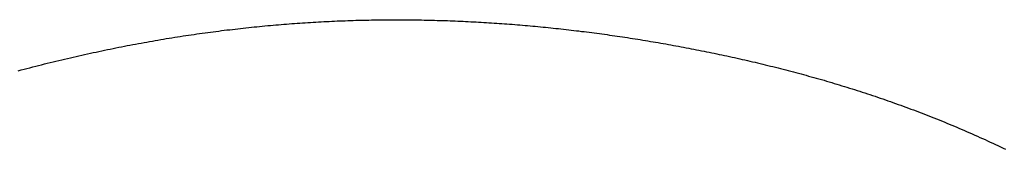
# Model space of a CAD drawing. Extents: x 0 to 60, y -1.5 to 81.5.
# Drawn here: x 9.2 to 9.2, y 40.2 to 40.2 of the extents above; entities that cross this region are included whole.
import ezdxf

# ---------------------------------------------------------------- set-up
doc = ezdxf.new("R2010")
doc.units = 0
doc.header["$MEASUREMENT"] = 0
doc.linetypes.add('HIDDEN2', pattern=[0.1875, 0.125, -0.0625])
doc.layers.get('0').update_dxf_attribs({"linetype": 'CONTINUOUS'})
doc.layers.add('HIDDEN', color=8, linetype='HIDDEN2', lineweight=30)

# ---------------------------------------------------------------- blocks, each defined once
blk = doc.blocks.new('GLSTOP')
for p, q in [((-0.381899, -0.151808), (-0.381912, -0.151766)), ((-0.381899, -0.151808), (-0.381912, -0.151766)), ((-0.381887, -0.15185), (-0.381899, -0.151808)), ((-0.381887, -0.15185), (-0.381899, -0.151808)), ((-0.381875, -0.151892), (-0.381887, -0.15185)), ((-0.381875, -0.151892), (-0.381887, -0.15185)), ((-0.381863, -0.151934), (-0.381875, -0.151892)), ((-0.381863, -0.151934), (-0.381875, -0.151892)), ((-0.381851, -0.151976), (-0.381863, -0.151934)), ((-0.381851, -0.151976), (-0.381863, -0.151934)), ((-0.381839, -0.152018), (-0.381851, -0.151976)), ((-0.381839, -0.152018), (-0.381851, -0.151976)), ((-0.381827, -0.15206), (-0.381839, -0.152018)), ((-0.381827, -0.15206), (-0.381839, -0.152018)), ((-0.381815, -0.152102), (-0.381827, -0.15206)), ((-0.381815, -0.152102), (-0.381827, -0.15206)), ((-0.381804, -0.152144), (-0.381815, -0.152102)), ((-0.381804, -0.152144), (-0.381815, -0.152102)), ((-0.381793, -0.152186), (-0.381804, -0.152144)), ((-0.381793, -0.152186), (-0.381804, -0.152144)), ((-0.381781, -0.152228), (-0.381793, -0.152186)), ((-0.381781, -0.152228), (-0.381793, -0.152186)), ((-0.38177, -0.15227), (-0.381781, -0.152228)), ((-0.38177, -0.15227), (-0.381781, -0.152228)), ((-0.381759, -0.152311), (-0.38177, -0.15227)), ((-0.381759, -0.152311), (-0.38177, -0.15227)), ((-0.381748, -0.152353), (-0.381759, -0.152311)), ((-0.381748, -0.152353), (-0.381759, -0.152311)), ((-0.381738, -0.152395), (-0.381748, -0.152353)), ((-0.381738, -0.152395), (-0.381748, -0.152353)), ((-0.381727, -0.152437), (-0.381738, -0.152395)), ((-0.381727, -0.152437), (-0.381738, -0.152395)), ((-0.381716, -0.152478), (-0.381727, -0.152437)), ((-0.381716, -0.152478), (-0.381727, -0.152437)), ((-0.381706, -0.15252), (-0.381716, -0.152478)), ((-0.381706, -0.15252), (-0.381716, -0.152478)), ((-0.381696, -0.152562), (-0.381706, -0.15252)), ((-0.381696, -0.152562), (-0.381706, -0.15252)), ((-0.381686, -0.152603), (-0.381696, -0.152562)), ((-0.381686, -0.152603), (-0.381696, -0.152562)), ((-0.381675, -0.152645), (-0.381686, -0.152603)), ((-0.381675, -0.152645), (-0.381686, -0.152603)), ((-0.381666, -0.152687), (-0.381675, -0.152645)), ((-0.381666, -0.152687), (-0.381675, -0.152645)), ((-0.381656, -0.152728), (-0.381666, -0.152687)), ((-0.381656, -0.152728), (-0.381666, -0.152687)), ((-0.381646, -0.15277), (-0.381656, -0.152728)), ((-0.381646, -0.15277), (-0.381656, -0.152728)), ((-0.381636, -0.152811), (-0.381646, -0.15277)), ((-0.381636, -0.152811), (-0.381646, -0.15277)), ((-0.381627, -0.152853), (-0.381636, -0.152811)), ((-0.381627, -0.152853), (-0.381636, -0.152811)), ((-0.381618, -0.152895), (-0.381627, -0.152853)), ((-0.381618, -0.152895), (-0.381627, -0.152853)), ((-0.381608, -0.152936), (-0.381618, -0.152895)), ((-0.381608, -0.152936), (-0.381618, -0.152895)), ((-0.381599, -0.152978), (-0.381608, -0.152936)), ((-0.381599, -0.152978), (-0.381608, -0.152936)), ((-0.38159, -0.153019), (-0.381599, -0.152978)), ((-0.38159, -0.153019), (-0.381599, -0.152978)), ((-0.381581, -0.15306), (-0.38159, -0.153019)), ((-0.381581, -0.15306), (-0.38159, -0.153019)), ((-0.381572, -0.153102), (-0.381581, -0.15306)), ((-0.381572, -0.153102), (-0.381581, -0.15306)), ((-0.381564, -0.153143), (-0.381572, -0.153102)), ((-0.381564, -0.153143), (-0.381572, -0.153102)), ((-0.381555, -0.153185), (-0.381564, -0.153143)), ((-0.381555, -0.153185), (-0.381564, -0.153143)), ((-0.381546, -0.153226), (-0.381555, -0.153185)), ((-0.381546, -0.153226), (-0.381555, -0.153185)), ((-0.381538, -0.153268), (-0.381546, -0.153226)), ((-0.381538, -0.153268), (-0.381546, -0.153226)), ((-0.38153, -0.153309), (-0.381538, -0.153268)), ((-0.38153, -0.153309), (-0.381538, -0.153268)), ((-0.381521, -0.15335), (-0.38153, -0.153309)), ((-0.381521, -0.15335), (-0.38153, -0.153309)), ((-0.381513, -0.153391), (-0.381521, -0.15335)), ((-0.381513, -0.153391), (-0.381521, -0.15335)), ((-0.381505, -0.153433), (-0.381513, -0.153391)), ((-0.381505, -0.153433), (-0.381513, -0.153391)), ((-0.381497, -0.153474), (-0.381505, -0.153433)), ((-0.381497, -0.153474), (-0.381505, -0.153433)), ((-0.38149, -0.153515), (-0.381497, -0.153474)), ((-0.38149, -0.153515), (-0.381497, -0.153474)), ((-0.381482, -0.153557), (-0.38149, -0.153515)), ((-0.381482, -0.153557), (-0.38149, -0.153515)), ((-0.381474, -0.153598), (-0.381482, -0.153557)), ((-0.381474, -0.153598), (-0.381482, -0.153557)), ((-0.381467, -0.153639), (-0.381474, -0.153598)), ((-0.381467, -0.153639), (-0.381474, -0.153598)), ((-0.381459, -0.15368), (-0.381467, -0.153639)), ((-0.381459, -0.15368), (-0.381467, -0.153639)), ((-0.381452, -0.153721), (-0.381459, -0.15368)), ((-0.381452, -0.153721), (-0.381459, -0.15368)), ((-0.381445, -0.153762), (-0.381452, -0.153721)), ((-0.381445, -0.153762), (-0.381452, -0.153721)), ((-0.381438, -0.153804), (-0.381445, -0.153762)), ((-0.381438, -0.153804), (-0.381445, -0.153762)), ((-0.381431, -0.153845), (-0.381438, -0.153804)), ((-0.381431, -0.153845), (-0.381438, -0.153804)), ((-0.381424, -0.153886), (-0.381431, -0.153845)), ((-0.381424, -0.153886), (-0.381431, -0.153845)), ((-0.381417, -0.153927), (-0.381424, -0.153886)), ((-0.381417, -0.153927), (-0.381424, -0.153886)), ((-0.38141, -0.153968), (-0.381417, -0.153927)), ((-0.38141, -0.153968), (-0.381417, -0.153927)), ((-0.381404, -0.154009), (-0.38141, -0.153968)), ((-0.381404, -0.154009), (-0.38141, -0.153968)), ((-0.381397, -0.15405), (-0.381404, -0.154009)), ((-0.381397, -0.15405), (-0.381404, -0.154009)), ((-0.381391, -0.154091), (-0.381397, -0.15405)), ((-0.381391, -0.154091), (-0.381397, -0.15405)), ((-0.381385, -0.154132), (-0.381391, -0.154091)), ((-0.381385, -0.154132), (-0.381391, -0.154091)), ((-0.381378, -0.154173), (-0.381385, -0.154132)), ((-0.381378, -0.154173), (-0.381385, -0.154132)), ((-0.381372, -0.154214), (-0.381378, -0.154173)), ((-0.381372, -0.154214), (-0.381378, -0.154173)), ((-0.381366, -0.154255), (-0.381372, -0.154214)), ((-0.381366, -0.154255), (-0.381372, -0.154214)), ((-0.38136, -0.154296), (-0.381366, -0.154255)), ((-0.38136, -0.154296), (-0.381366, -0.154255)), ((-0.381354, -0.154337), (-0.38136, -0.154296)), ((-0.381354, -0.154337), (-0.38136, -0.154296)), ((-0.381348, -0.154378), (-0.381354, -0.154337)), ((-0.381348, -0.154378), (-0.381354, -0.154337)), ((-0.381343, -0.154419), (-0.381348, -0.154378)), ((-0.381343, -0.154419), (-0.381348, -0.154378)), ((-0.381337, -0.15446), (-0.381343, -0.154419)), ((-0.381337, -0.15446), (-0.381343, -0.154419)), ((-0.381332, -0.1545), (-0.381337, -0.15446)), ((-0.381332, -0.1545), (-0.381337, -0.15446)), ((-0.381326, -0.154541), (-0.381332, -0.1545)), ((-0.381326, -0.154541), (-0.381332, -0.1545)), ((-0.381321, -0.154582), (-0.381326, -0.154541)), ((-0.381321, -0.154582), (-0.381326, -0.154541)), ((-0.381316, -0.154623), (-0.381321, -0.154582)), ((-0.381316, -0.154623), (-0.381321, -0.154582)), ((-0.38131, -0.154664), (-0.381316, -0.154623)), ((-0.38131, -0.154664), (-0.381316, -0.154623)), ((-0.381305, -0.154704), (-0.38131, -0.154664)), ((-0.381305, -0.154704), (-0.38131, -0.154664)), ((-0.3813, -0.154745), (-0.381305, -0.154704)), ((-0.3813, -0.154745), (-0.381305, -0.154704)), ((-0.381295, -0.154786), (-0.3813, -0.154745)), ((-0.381295, -0.154786), (-0.3813, -0.154745)), ((-0.381291, -0.154827), (-0.381295, -0.154786)), ((-0.381291, -0.154827), (-0.381295, -0.154786)), ((-0.381286, -0.154867), (-0.381291, -0.154827)), ((-0.381286, -0.154867), (-0.381291, -0.154827)), ((-0.381281, -0.154908), (-0.381286, -0.154867)), ((-0.381281, -0.154908), (-0.381286, -0.154867)), ((-0.381277, -0.154949), (-0.381281, -0.154908)), ((-0.381277, -0.154949), (-0.381281, -0.154908)), ((-0.381272, -0.15499), (-0.381277, -0.154949)), ((-0.381272, -0.15499), (-0.381277, -0.154949)), ((-0.381268, -0.15503), (-0.381272, -0.15499)), ((-0.381268, -0.15503), (-0.381272, -0.15499)), ((-0.381263, -0.155071), (-0.381268, -0.15503)), ((-0.381263, -0.155071), (-0.381268, -0.15503)), ((-0.381259, -0.155111), (-0.381263, -0.155071)), ((-0.381259, -0.155111), (-0.381263, -0.155071)), ((-0.381255, -0.155152), (-0.381259, -0.155111)), ((-0.381255, -0.155152), (-0.381259, -0.155111)), ((-0.381251, -0.155193), (-0.381255, -0.155152)), ((-0.381251, -0.155193), (-0.381255, -0.155152)), ((-0.381247, -0.155233), (-0.381251, -0.155193)), ((-0.381247, -0.155233), (-0.381251, -0.155193)), ((-0.381243, -0.155274), (-0.381247, -0.155233)), ((-0.381243, -0.155274), (-0.381247, -0.155233)), ((-0.381239, -0.155314), (-0.381243, -0.155274)), ((-0.381239, -0.155314), (-0.381243, -0.155274)), ((-0.381235, -0.155355), (-0.381239, -0.155314)), ((-0.381235, -0.155355), (-0.381239, -0.155314)), ((-0.381232, -0.155396), (-0.381235, -0.155355)), ((-0.381232, -0.155396), (-0.381235, -0.155355)), ((-0.381228, -0.155436), (-0.381232, -0.155396)), ((-0.381228, -0.155436), (-0.381232, -0.155396)), ((-0.381225, -0.155477), (-0.381228, -0.155436)), ((-0.381225, -0.155477), (-0.381228, -0.155436)), ((-0.381221, -0.155517), (-0.381225, -0.155477)), ((-0.381221, -0.155517), (-0.381225, -0.155477)), ((-0.381218, -0.155558), (-0.381221, -0.155517)), ((-0.381218, -0.155558), (-0.381221, -0.155517)), ((-0.381214, -0.155598), (-0.381218, -0.155558)), ((-0.381214, -0.155598), (-0.381218, -0.155558)), ((-0.381211, -0.155638), (-0.381214, -0.155598)), ((-0.381211, -0.155638), (-0.381214, -0.155598)), ((-0.381208, -0.155679), (-0.381211, -0.155638)), ((-0.381208, -0.155679), (-0.381211, -0.155638)), ((-0.381205, -0.155719), (-0.381208, -0.155679)), ((-0.381205, -0.155719), (-0.381208, -0.155679)), ((-0.381202, -0.15576), (-0.381205, -0.155719)), ((-0.381202, -0.15576), (-0.381205, -0.155719)), ((-0.381199, -0.1558), (-0.381202, -0.15576)), ((-0.381199, -0.1558), (-0.381202, -0.15576)), ((-0.381196, -0.155841), (-0.381199, -0.1558)), ((-0.381196, -0.155841), (-0.381199, -0.1558)), ((-0.381193, -0.155881), (-0.381196, -0.155841)), ((-0.381193, -0.155881), (-0.381196, -0.155841)), ((-0.381191, -0.155921), (-0.381193, -0.155881)), ((-0.381191, -0.155921), (-0.381193, -0.155881)), ((-0.381188, -0.155962), (-0.381191, -0.155921)), ((-0.381188, -0.155962), (-0.381191, -0.155921)), ((-0.381185, -0.156002), (-0.381188, -0.155962)), ((-0.381185, -0.156002), (-0.381188, -0.155962)), ((-0.381183, -0.156042), (-0.381185, -0.156002)), ((-0.381183, -0.156042), (-0.381185, -0.156002)), ((-0.38118, -0.156083), (-0.381183, -0.156042)), ((-0.38118, -0.156083), (-0.381183, -0.156042)), ((-0.381178, -0.156123), (-0.38118, -0.156083)), ((-0.381178, -0.156123), (-0.38118, -0.156083)), ((-0.381176, -0.156163), (-0.381178, -0.156123)), ((-0.381176, -0.156163), (-0.381178, -0.156123)), ((-0.381173, -0.156204), (-0.381176, -0.156163)), ((-0.381173, -0.156204), (-0.381176, -0.156163)), ((-0.381171, -0.156244), (-0.381173, -0.156204)), ((-0.381171, -0.156244), (-0.381173, -0.156204)), ((-0.381169, -0.156284), (-0.381171, -0.156244)), ((-0.381169, -0.156284), (-0.381171, -0.156244)), ((-0.381167, -0.156324), (-0.381169, -0.156284)), ((-0.381167, -0.156324), (-0.381169, -0.156284)), ((-0.381165, -0.156365), (-0.381167, -0.156324)), ((-0.381165, -0.156365), (-0.381167, -0.156324)), ((-0.381163, -0.156405), (-0.381165, -0.156365)), ((-0.381163, -0.156405), (-0.381165, -0.156365)), ((-0.381161, -0.156445), (-0.381163, -0.156405)), ((-0.381161, -0.156445), (-0.381163, -0.156405)), ((-0.38116, -0.156485), (-0.381161, -0.156445)), ((-0.38116, -0.156485), (-0.381161, -0.156445)), ((-0.381158, -0.156525), (-0.38116, -0.156485)), ((-0.381158, -0.156525), (-0.38116, -0.156485)), ((-0.381156, -0.156566), (-0.381158, -0.156525)), ((-0.381156, -0.156566), (-0.381158, -0.156525)), ((-0.381155, -0.156606), (-0.381156, -0.156566)), ((-0.381155, -0.156606), (-0.381156, -0.156566)), ((-0.381153, -0.156646), (-0.381155, -0.156606)), ((-0.381153, -0.156646), (-0.381155, -0.156606)), ((-0.381152, -0.156686), (-0.381153, -0.156646)), ((-0.381152, -0.156686), (-0.381153, -0.156646)), ((-0.38115, -0.156726), (-0.381152, -0.156686)), ((-0.38115, -0.156726), (-0.381152, -0.156686)), ((-0.381149, -0.156766), (-0.38115, -0.156726)), ((-0.381149, -0.156766), (-0.38115, -0.156726)), ((-0.381147, -0.156806), (-0.381149, -0.156766)), ((-0.381147, -0.156806), (-0.381149, -0.156766)), ((-0.381146, -0.156847), (-0.381147, -0.156806)), ((-0.381146, -0.156847), (-0.381147, -0.156806)), ((-0.381145, -0.156887), (-0.381146, -0.156847)), ((-0.381145, -0.156887), (-0.381146, -0.156847)), ((-0.381144, -0.156927), (-0.381145, -0.156887)), ((-0.381144, -0.156927), (-0.381145, -0.156887)), ((-0.381143, -0.156967), (-0.381144, -0.156927)), ((-0.381143, -0.156967), (-0.381144, -0.156927)), ((-0.381142, -0.157007), (-0.381143, -0.156967)), ((-0.381142, -0.157007), (-0.381143, -0.156967)), ((-0.381141, -0.157047), (-0.381142, -0.157007)), ((-0.381141, -0.157047), (-0.381142, -0.157007)), ((-0.38114, -0.157087), (-0.381141, -0.157047)), ((-0.38114, -0.157087), (-0.381141, -0.157047)), ((-0.381139, -0.157127), (-0.38114, -0.157087)), ((-0.381139, -0.157127), (-0.38114, -0.157087)), ((-0.381139, -0.157167), (-0.381139, -0.157127)), ((-0.381139, -0.157167), (-0.381139, -0.157127)), ((-0.381138, -0.157207), (-0.381139, -0.157167)), ((-0.381138, -0.157207), (-0.381139, -0.157167)), ((-0.381137, -0.157247), (-0.381138, -0.157207)), ((-0.381137, -0.157247), (-0.381138, -0.157207)), ((-0.381137, -0.157287), (-0.381137, -0.157247)), ((-0.381137, -0.157287), (-0.381137, -0.157247)), ((-0.381136, -0.157327), (-0.381137, -0.157287)), ((-0.381136, -0.157327), (-0.381137, -0.157287)), ((-0.381136, -0.157367), (-0.381136, -0.157327)), ((-0.381136, -0.157367), (-0.381136, -0.157327)), ((-0.381135, -0.157407), (-0.381136, -0.157367)), ((-0.381135, -0.157407), (-0.381136, -0.157367)), ((-0.381135, -0.157447), (-0.381135, -0.157407)), ((-0.381135, -0.157447), (-0.381135, -0.157407)), ((-0.381135, -0.157487), (-0.381135, -0.157447)), ((-0.381135, -0.157487), (-0.381135, -0.157447)), ((-0.381135, -0.157527), (-0.381135, -0.157487)), ((-0.381135, -0.157527), (-0.381135, -0.157487)), ((-0.381134, -0.157567), (-0.381135, -0.157527)), ((-0.381134, -0.157567), (-0.381135, -0.157527)), ((-0.381134, -0.157607), (-0.381134, -0.157567)), ((-0.381134, -0.157607), (-0.381134, -0.157567)), ((-0.381134, -0.157647), (-0.381134, -0.157607)), ((-0.381134, -0.157647), (-0.381134, -0.157607)), ((-0.381135, -0.157687), (-0.381134, -0.157647)), ((-0.381135, -0.157687), (-0.381134, -0.157647)), ((-0.381135, -0.157727), (-0.381135, -0.157687)), ((-0.381135, -0.157727), (-0.381135, -0.157687)), ((-0.381135, -0.157767), (-0.381135, -0.157727)), ((-0.381135, -0.157767), (-0.381135, -0.157727)), ((-0.381135, -0.157807), (-0.381135, -0.157767)), ((-0.381135, -0.157807), (-0.381135, -0.157767)), ((-0.381136, -0.157887), (-0.381135, -0.157847)), ((-0.381136, -0.157887), (-0.381135, -0.157847)), ((-0.381136, -0.157926), (-0.381136, -0.157887)), ((-0.381136, -0.157926), (-0.381136, -0.157887)), ((-0.381135, -0.157847), (-0.381135, -0.157807)), ((-0.381135, -0.157847), (-0.381135, -0.157807)), ((-0.381139, -0.158086), (-0.381138, -0.158046)), ((-0.381139, -0.158086), (-0.381138, -0.158046)), ((-0.381138, -0.158046), (-0.381137, -0.158006)), ((-0.381138, -0.158046), (-0.381137, -0.158006)), ((-0.381137, -0.157966), (-0.381136, -0.157926)), ((-0.381137, -0.157966), (-0.381136, -0.157926)), ((-0.381137, -0.158006), (-0.381137, -0.157966)), ((-0.381137, -0.158006), (-0.381137, -0.157966)), ((-0.381142, -0.158245), (-0.381141, -0.158206)), ((-0.381142, -0.158245), (-0.381141, -0.158206)), ((-0.381141, -0.158206), (-0.38114, -0.158166)), ((-0.381141, -0.158206), (-0.38114, -0.158166)), ((-0.38114, -0.158166), (-0.381139, -0.158126)), ((-0.38114, -0.158166), (-0.381139, -0.158126)), ((-0.381139, -0.158126), (-0.381139, -0.158086)), ((-0.381139, -0.158126), (-0.381139, -0.158086)), ((-0.381147, -0.158405), (-0.381145, -0.158365)), ((-0.381147, -0.158405), (-0.381145, -0.158365)), ((-0.381145, -0.158365), (-0.381144, -0.158325)), ((-0.381145, -0.158365), (-0.381144, -0.158325)), ((-0.381144, -0.158325), (-0.381143, -0.158285)), ((-0.381144, -0.158325), (-0.381143, -0.158285)), ((-0.381143, -0.158285), (-0.381142, -0.158245)), ((-0.381143, -0.158285), (-0.381142, -0.158245)), ((-0.381152, -0.158564), (-0.381151, -0.158524)), ((-0.381152, -0.158564), (-0.381151, -0.158524)), ((-0.381151, -0.158524), (-0.381149, -0.158484)), ((-0.381151, -0.158524), (-0.381149, -0.158484)), ((-0.381149, -0.158484), (-0.381148, -0.158445)), ((-0.381149, -0.158484), (-0.381148, -0.158445)), ((-0.381148, -0.158445), (-0.381147, -0.158405)), ((-0.381148, -0.158445), (-0.381147, -0.158405)), ((-0.381159, -0.158723), (-0.381157, -0.158684)), ((-0.381159, -0.158723), (-0.381157, -0.158684)), ((-0.381157, -0.158684), (-0.381155, -0.158644)), ((-0.381157, -0.158684), (-0.381155, -0.158644)), ((-0.381155, -0.158644), (-0.381154, -0.158604)), ((-0.381155, -0.158644), (-0.381154, -0.158604)), ((-0.381154, -0.158604), (-0.381152, -0.158564)), ((-0.381154, -0.158604), (-0.381152, -0.158564)), ((-0.381164, -0.158843), (-0.381162, -0.158803)), ((-0.381164, -0.158843), (-0.381162, -0.158803)), ((-0.381162, -0.158803), (-0.38116, -0.158763)), ((-0.381162, -0.158803), (-0.38116, -0.158763)), ((-0.38116, -0.158763), (-0.381159, -0.158723)), ((-0.38116, -0.158763), (-0.381159, -0.158723)), ((-0.381173, -0.159002), (-0.38117, -0.158962)), ((-0.381173, -0.159002), (-0.38117, -0.158962)), ((-0.38117, -0.158962), (-0.381168, -0.158922)), ((-0.38117, -0.158962), (-0.381168, -0.158922)), ((-0.381168, -0.158922), (-0.381166, -0.158883)), ((-0.381168, -0.158922), (-0.381166, -0.158883)), ((-0.381166, -0.158883), (-0.381164, -0.158843)), ((-0.381166, -0.158883), (-0.381164, -0.158843)), ((-0.381182, -0.159161), (-0.38118, -0.159121)), ((-0.381182, -0.159161), (-0.38118, -0.159121)), ((-0.38118, -0.159121), (-0.381177, -0.159082)), ((-0.38118, -0.159121), (-0.381177, -0.159082)), ((-0.381177, -0.159082), (-0.381175, -0.159042)), ((-0.381177, -0.159082), (-0.381175, -0.159042)), ((-0.381175, -0.159042), (-0.381173, -0.159002)), ((-0.381175, -0.159042), (-0.381173, -0.159002)), ((-0.381193, -0.15932), (-0.38119, -0.159281)), ((-0.381193, -0.15932), (-0.38119, -0.159281)), ((-0.38119, -0.159281), (-0.381187, -0.159241)), ((-0.38119, -0.159281), (-0.381187, -0.159241)), ((-0.381187, -0.159241), (-0.381185, -0.159201)), ((-0.381187, -0.159241), (-0.381185, -0.159201)), ((-0.381185, -0.159201), (-0.381182, -0.159161)), ((-0.381185, -0.159201), (-0.381182, -0.159161)), ((-0.381204, -0.15948), (-0.381201, -0.15944)), ((-0.381204, -0.15948), (-0.381201, -0.15944)), ((-0.381201, -0.15944), (-0.381198, -0.1594)), ((-0.381201, -0.15944), (-0.381198, -0.1594)), ((-0.381198, -0.1594), (-0.381195, -0.15936)), ((-0.381198, -0.1594), (-0.381195, -0.15936)), ((-0.381195, -0.15936), (-0.381193, -0.15932)), ((-0.381195, -0.15936), (-0.381193, -0.15932)), ((-0.381217, -0.159639), (-0.381213, -0.159599)), ((-0.381217, -0.159639), (-0.381213, -0.159599)), ((-0.381213, -0.159599), (-0.38121, -0.159559)), ((-0.381213, -0.159599), (-0.38121, -0.159559)), ((-0.38121, -0.159559), (-0.381207, -0.159519)), ((-0.38121, -0.159559), (-0.381207, -0.159519)), ((-0.381207, -0.159519), (-0.381204, -0.15948)), ((-0.381207, -0.159519), (-0.381204, -0.15948)), ((-0.381227, -0.159758), (-0.381223, -0.159718)), ((-0.381227, -0.159758), (-0.381223, -0.159718)), ((-0.381223, -0.159718), (-0.38122, -0.159679)), ((-0.381223, -0.159718), (-0.38122, -0.159679)), ((-0.38122, -0.159679), (-0.381217, -0.159639)), ((-0.38122, -0.159679), (-0.381217, -0.159639)), ((-0.381241, -0.159917), (-0.381238, -0.159878)), ((-0.381241, -0.159917), (-0.381238, -0.159878)), ((-0.381238, -0.159878), (-0.381234, -0.159838)), ((-0.381238, -0.159878), (-0.381234, -0.159838)), ((-0.381234, -0.159838), (-0.38123, -0.159798)), ((-0.381234, -0.159838), (-0.38123, -0.159798)), ((-0.38123, -0.159798), (-0.381227, -0.159758)), ((-0.38123, -0.159798), (-0.381227, -0.159758)), ((-0.381257, -0.160077), (-0.381253, -0.160037)), ((-0.381257, -0.160077), (-0.381253, -0.160037)), ((-0.381253, -0.160037), (-0.381249, -0.159997)), ((-0.381253, -0.160037), (-0.381249, -0.159997)), ((-0.381249, -0.159997), (-0.381245, -0.159957)), ((-0.381249, -0.159997), (-0.381245, -0.159957)), ((-0.381245, -0.159957), (-0.381241, -0.159917)), ((-0.381245, -0.159957), (-0.381241, -0.159917)), ((-0.381274, -0.160236), (-0.381269, -0.160196)), ((-0.381274, -0.160236), (-0.381269, -0.160196)), ((-0.381269, -0.160196), (-0.381265, -0.160156)), ((-0.381269, -0.160196), (-0.381265, -0.160156)), ((-0.381265, -0.160156), (-0.381261, -0.160117)), ((-0.381265, -0.160156), (-0.381261, -0.160117)), ((-0.381261, -0.160117), (-0.381257, -0.160077)), ((-0.381261, -0.160117), (-0.381257, -0.160077)), ((-0.381291, -0.160395), (-0.381287, -0.160356)), ((-0.381291, -0.160395), (-0.381287, -0.160356)), ((-0.381287, -0.160356), (-0.381282, -0.160316)), ((-0.381287, -0.160356), (-0.381282, -0.160316)), ((-0.381282, -0.160316), (-0.381278, -0.160276)), ((-0.381282, -0.160316), (-0.381278, -0.160276)), ((-0.381278, -0.160276), (-0.381274, -0.160236)), ((-0.381278, -0.160276), (-0.381274, -0.160236)), ((-0.381306, -0.160515), (-0.381301, -0.160475)), ((-0.381306, -0.160515), (-0.381301, -0.160475)), ((-0.381301, -0.160475), (-0.381296, -0.160435)), ((-0.381301, -0.160475), (-0.381296, -0.160435)), ((-0.381296, -0.160435), (-0.381291, -0.160395)), ((-0.381296, -0.160435), (-0.381291, -0.160395)), ((-0.381325, -0.160675), (-0.38132, -0.160635)), ((-0.381325, -0.160675), (-0.38132, -0.160635)), ((-0.38132, -0.160635), (-0.381315, -0.160595)), ((-0.38132, -0.160635), (-0.381315, -0.160595)), ((-0.381315, -0.160595), (-0.38131, -0.160555)), ((-0.381315, -0.160595), (-0.38131, -0.160555)), ((-0.38131, -0.160555), (-0.381306, -0.160515)), ((-0.38131, -0.160555), (-0.381306, -0.160515)), ((-0.381346, -0.160834), (-0.381341, -0.160794)), ((-0.381346, -0.160834), (-0.381341, -0.160794)), ((-0.381341, -0.160794), (-0.381336, -0.160754)), ((-0.381341, -0.160794), (-0.381336, -0.160754)), ((-0.381336, -0.160754), (-0.38133, -0.160714)), ((-0.381336, -0.160754), (-0.38133, -0.160714)), ((-0.38133, -0.160714), (-0.381325, -0.160675)), ((-0.38133, -0.160714), (-0.381325, -0.160675)), ((-0.381368, -0.160994), (-0.381363, -0.160954)), ((-0.381368, -0.160994), (-0.381363, -0.160954)), ((-0.381363, -0.160954), (-0.381357, -0.160914)), ((-0.381363, -0.160954), (-0.381357, -0.160914)), ((-0.381357, -0.160914), (-0.381352, -0.160874)), ((-0.381357, -0.160914), (-0.381352, -0.160874)), ((-0.381352, -0.160874), (-0.381346, -0.160834)), ((-0.381352, -0.160874), (-0.381346, -0.160834)), ((-0.381392, -0.161154), (-0.381386, -0.161114)), ((-0.381392, -0.161154), (-0.381386, -0.161114)), ((-0.381386, -0.161114), (-0.38138, -0.161074)), ((-0.381386, -0.161114), (-0.38138, -0.161074)), ((-0.38138, -0.161074), (-0.381374, -0.161034)), ((-0.38138, -0.161074), (-0.381374, -0.161034)), ((-0.381374, -0.161034), (-0.381368, -0.160994)), ((-0.381374, -0.161034), (-0.381368, -0.160994)), ((-0.38141, -0.161273), (-0.381404, -0.161233)), ((-0.38141, -0.161273), (-0.381404, -0.161233)), ((-0.381404, -0.161233), (-0.381398, -0.161193)), ((-0.381404, -0.161233), (-0.381398, -0.161193)), ((-0.381398, -0.161193), (-0.381392, -0.161154)), ((-0.381398, -0.161193), (-0.381392, -0.161154)), ((-0.381435, -0.161433), (-0.381429, -0.161393)), ((-0.381435, -0.161433), (-0.381429, -0.161393)), ((-0.381429, -0.161393), (-0.381423, -0.161353)), ((-0.381429, -0.161393), (-0.381423, -0.161353)), ((-0.381423, -0.161353), (-0.381416, -0.161313)), ((-0.381423, -0.161353), (-0.381416, -0.161313)), ((-0.381416, -0.161313), (-0.38141, -0.161273)), ((-0.381416, -0.161313), (-0.38141, -0.161273)), ((-0.381462, -0.161594), (-0.381455, -0.161554)), ((-0.381462, -0.161594), (-0.381455, -0.161554)), ((-0.381455, -0.161554), (-0.381449, -0.161513)), ((-0.381455, -0.161554), (-0.381449, -0.161513)), ((-0.381449, -0.161513), (-0.381442, -0.161473)), ((-0.381449, -0.161513), (-0.381442, -0.161473)), ((-0.381442, -0.161473), (-0.381435, -0.161433)), ((-0.381442, -0.161473), (-0.381435, -0.161433)), ((-0.38149, -0.161754), (-0.381483, -0.161714)), ((-0.38149, -0.161754), (-0.381483, -0.161714)), ((-0.381483, -0.161714), (-0.381476, -0.161674)), ((-0.381483, -0.161714), (-0.381476, -0.161674)), ((-0.381476, -0.161674), (-0.381469, -0.161634)), ((-0.381476, -0.161674), (-0.381469, -0.161634)), ((-0.381469, -0.161634), (-0.381462, -0.161594)), ((-0.381469, -0.161634), (-0.381462, -0.161594)), ((-0.381519, -0.161914), (-0.381512, -0.161874)), ((-0.381519, -0.161914), (-0.381512, -0.161874)), ((-0.381512, -0.161874), (-0.381504, -0.161834)), ((-0.381512, -0.161874), (-0.381504, -0.161834)), ((-0.381504, -0.161834), (-0.381497, -0.161794)), ((-0.381504, -0.161834), (-0.381497, -0.161794)), ((-0.381497, -0.161794), (-0.38149, -0.161754)), ((-0.381497, -0.161794), (-0.38149, -0.161754)), ((-0.381542, -0.162035), (-0.381534, -0.161995)), ((-0.381542, -0.162035), (-0.381534, -0.161995)), ((-0.381534, -0.161995), (-0.381527, -0.161954)), ((-0.381534, -0.161995), (-0.381527, -0.161954)), ((-0.381527, -0.161954), (-0.381519, -0.161914)), ((-0.381527, -0.161954), (-0.381519, -0.161914)), ((-0.381573, -0.162195), (-0.381565, -0.162155)), ((-0.381573, -0.162195), (-0.381565, -0.162155)), ((-0.381565, -0.162155), (-0.381557, -0.162115)), ((-0.381565, -0.162155), (-0.381557, -0.162115)), ((-0.381557, -0.162115), (-0.38155, -0.162075)), ((-0.381557, -0.162115), (-0.38155, -0.162075)), ((-0.38155, -0.162075), (-0.381542, -0.162035)), ((-0.38155, -0.162075), (-0.381542, -0.162035)), ((-0.381606, -0.162356), (-0.381598, -0.162316)), ((-0.381606, -0.162356), (-0.381598, -0.162316)), ((-0.381598, -0.162316), (-0.381589, -0.162276)), ((-0.381598, -0.162316), (-0.381589, -0.162276)), ((-0.381589, -0.162276), (-0.381581, -0.162236)), ((-0.381589, -0.162276), (-0.381581, -0.162236)), ((-0.381581, -0.162236), (-0.381573, -0.162195)), ((-0.381581, -0.162236), (-0.381573, -0.162195)), ((-0.38164, -0.162517), (-0.381631, -0.162477)), ((-0.38164, -0.162517), (-0.381631, -0.162477)), ((-0.381631, -0.162477), (-0.381623, -0.162437)), ((-0.381631, -0.162477), (-0.381623, -0.162437)), ((-0.381623, -0.162437), (-0.381614, -0.162397)), ((-0.381623, -0.162437), (-0.381614, -0.162397)), ((-0.381614, -0.162397), (-0.381606, -0.162356)), ((-0.381614, -0.162397), (-0.381606, -0.162356)), ((-0.381675, -0.162679), (-0.381666, -0.162638)), ((-0.381675, -0.162679), (-0.381666, -0.162638)), ((-0.381666, -0.162638), (-0.381657, -0.162598)), ((-0.381666, -0.162638), (-0.381657, -0.162598)), ((-0.381657, -0.162598), (-0.381649, -0.162558)), ((-0.381657, -0.162598), (-0.381649, -0.162558)), ((-0.381649, -0.162558), (-0.38164, -0.162517)), ((-0.381649, -0.162558), (-0.38164, -0.162517)), ((-0.381702, -0.1628), (-0.381693, -0.162759)), ((-0.381702, -0.1628), (-0.381693, -0.162759)), ((-0.381693, -0.162759), (-0.381684, -0.162719)), ((-0.381693, -0.162759), (-0.381684, -0.162719)), ((-0.381684, -0.162719), (-0.381675, -0.162679)), ((-0.381684, -0.162719), (-0.381675, -0.162679)), ((-0.38174, -0.162962), (-0.381731, -0.162921)), ((-0.38174, -0.162962), (-0.381731, -0.162921)), ((-0.381731, -0.162921), (-0.381721, -0.162881)), ((-0.381731, -0.162921), (-0.381721, -0.162881)), ((-0.381721, -0.162881), (-0.381712, -0.16284)), ((-0.381721, -0.162881), (-0.381712, -0.16284)), ((-0.381712, -0.16284), (-0.381702, -0.1628)), ((-0.381712, -0.16284), (-0.381702, -0.1628)), ((-0.381779, -0.163123), (-0.381769, -0.163083)), ((-0.381779, -0.163123), (-0.381769, -0.163083)), ((-0.381769, -0.163083), (-0.381759, -0.163042)), ((-0.381769, -0.163083), (-0.381759, -0.163042)), ((-0.381759, -0.163042), (-0.38175, -0.163002)), ((-0.381759, -0.163042), (-0.38175, -0.163002)), ((-0.38175, -0.163002), (-0.38174, -0.162962)), ((-0.38175, -0.163002), (-0.38174, -0.162962)), ((-0.38182, -0.163286), (-0.381809, -0.163245)), ((-0.38182, -0.163286), (-0.381809, -0.163245)), ((-0.381809, -0.163245), (-0.381799, -0.163205)), ((-0.381809, -0.163245), (-0.381799, -0.163205)), ((-0.381799, -0.163205), (-0.381789, -0.163164)), ((-0.381799, -0.163205), (-0.381789, -0.163164)), ((-0.381789, -0.163164), (-0.381779, -0.163123)), ((-0.381789, -0.163164), (-0.381779, -0.163123)), ((-0.381851, -0.163407), (-0.38184, -0.163367)), ((-0.381851, -0.163407), (-0.38184, -0.163367)), ((-0.38184, -0.163367), (-0.38183, -0.163326)), ((-0.38184, -0.163367), (-0.38183, -0.163326)), ((-0.38183, -0.163326), (-0.38182, -0.163286)), ((-0.38183, -0.163326), (-0.38182, -0.163286)), ((-0.381894, -0.16357), (-0.381883, -0.163529)), ((-0.381894, -0.16357), (-0.381883, -0.163529)), ((-0.381883, -0.163529), (-0.381872, -0.163489)), ((-0.381883, -0.163529), (-0.381872, -0.163489)), ((-0.381872, -0.163489), (-0.381861, -0.163448)), ((-0.381872, -0.163489), (-0.381861, -0.163448)), ((-0.381861, -0.163448), (-0.381851, -0.163407)), ((-0.381861, -0.163448), (-0.381851, -0.163407)), ((-0.381938, -0.163733), (-0.381927, -0.163692)), ((-0.381938, -0.163733), (-0.381927, -0.163692)), ((-0.381927, -0.163692), (-0.381916, -0.163652)), ((-0.381927, -0.163692), (-0.381916, -0.163652)), ((-0.381916, -0.163652), (-0.381905, -0.163611)), ((-0.381916, -0.163652), (-0.381905, -0.163611)), ((-0.381905, -0.163611), (-0.381894, -0.16357)), ((-0.381905, -0.163611), (-0.381894, -0.16357)), ((-0.381984, -0.163896), (-0.381972, -0.163855)), ((-0.381984, -0.163896), (-0.381972, -0.163855)), ((-0.381972, -0.163855), (-0.381961, -0.163815)), ((-0.381972, -0.163855), (-0.381961, -0.163815)), ((-0.381961, -0.163815), (-0.381949, -0.163774)), ((-0.381961, -0.163815), (-0.381949, -0.163774)), ((-0.381949, -0.163774), (-0.381938, -0.163733)), ((-0.381949, -0.163774), (-0.381938, -0.163733)), ((-0.382019, -0.164019), (-0.382007, -0.163978)), ((-0.382019, -0.164019), (-0.382007, -0.163978)), ((-0.382007, -0.163978), (-0.381995, -0.163937)), ((-0.382007, -0.163978), (-0.381995, -0.163937)), ((-0.381995, -0.163937), (-0.381984, -0.163896)), ((-0.381995, -0.163937), (-0.381984, -0.163896)), ((-0.382067, -0.164182), (-0.382055, -0.164142)), ((-0.382067, -0.164182), (-0.382055, -0.164142)), ((-0.382055, -0.164142), (-0.382043, -0.164101)), ((-0.382055, -0.164142), (-0.382043, -0.164101)), ((-0.382043, -0.164101), (-0.382031, -0.16406)), ((-0.382043, -0.164101), (-0.382031, -0.16406)), ((-0.382031, -0.16406), (-0.382019, -0.164019)), ((-0.382031, -0.16406), (-0.382019, -0.164019)), ((-0.382117, -0.164347), (-0.382104, -0.164305)), ((-0.382117, -0.164347), (-0.382104, -0.164305)), ((-0.382104, -0.164305), (-0.382092, -0.164264)), ((-0.382104, -0.164305), (-0.382092, -0.164264)), ((-0.382092, -0.164264), (-0.382079, -0.164223)), ((-0.382092, -0.164264), (-0.382079, -0.164223)), ((-0.382079, -0.164223), (-0.382067, -0.164182)), ((-0.382079, -0.164223), (-0.382067, -0.164182)), ((-0.382155, -0.16447), (-0.382142, -0.164429)), ((-0.382155, -0.16447), (-0.382142, -0.164429)), ((-0.382142, -0.164429), (-0.38213, -0.164388)), ((-0.382142, -0.164429), (-0.38213, -0.164388)), ((-0.38213, -0.164388), (-0.382117, -0.164347)), ((-0.38213, -0.164388), (-0.382117, -0.164347)), ((-0.382208, -0.164634), (-0.382194, -0.164593)), ((-0.382208, -0.164634), (-0.382194, -0.164593)), ((-0.382194, -0.164593), (-0.382181, -0.164552)), ((-0.382194, -0.164593), (-0.382181, -0.164552)), ((-0.382181, -0.164552), (-0.382168, -0.164511)), ((-0.382181, -0.164552), (-0.382168, -0.164511)), ((-0.382168, -0.164511), (-0.382155, -0.16447)), ((-0.382168, -0.164511), (-0.382155, -0.16447)), ((-0.382261, -0.164799), (-0.382248, -0.164758)), ((-0.382261, -0.164799), (-0.382248, -0.164758)), ((-0.382248, -0.164758), (-0.382234, -0.164717)), ((-0.382248, -0.164758), (-0.382234, -0.164717)), ((-0.382234, -0.164717), (-0.382221, -0.164676)), ((-0.382234, -0.164717), (-0.382221, -0.164676)), ((-0.382221, -0.164676), (-0.382208, -0.164634)), ((-0.382221, -0.164676), (-0.382208, -0.164634)), ((-0.382317, -0.164965), (-0.382303, -0.164923)), ((-0.382317, -0.164965), (-0.382303, -0.164923)), ((-0.382303, -0.164923), (-0.382289, -0.164882)), ((-0.382303, -0.164923), (-0.382289, -0.164882)), ((-0.382289, -0.164882), (-0.382275, -0.164841)), ((-0.382289, -0.164882), (-0.382275, -0.164841)), ((-0.382275, -0.164841), (-0.382261, -0.164799)), ((-0.382275, -0.164841), (-0.382261, -0.164799)), ((-0.382359, -0.165089), (-0.382345, -0.165047)), ((-0.382359, -0.165089), (-0.382345, -0.165047)), ((-0.382345, -0.165047), (-0.382331, -0.165006)), ((-0.382345, -0.165047), (-0.382331, -0.165006)), ((-0.382331, -0.165006), (-0.382317, -0.164965)), ((-0.382331, -0.165006), (-0.382317, -0.164965)), ((-0.382417, -0.165255), (-0.382403, -0.165213)), ((-0.382417, -0.165255), (-0.382403, -0.165213)), ((-0.382403, -0.165213), (-0.382388, -0.165172)), ((-0.382403, -0.165213), (-0.382388, -0.165172)), ((-0.382388, -0.165172), (-0.382374, -0.16513)), ((-0.382388, -0.165172), (-0.382374, -0.16513)), ((-0.382374, -0.16513), (-0.382359, -0.165089)), ((-0.382374, -0.16513), (-0.382359, -0.165089)), ((-0.382477, -0.165421), (-0.382462, -0.16538)), ((-0.382477, -0.165421), (-0.382462, -0.16538)), ((-0.382462, -0.16538), (-0.382447, -0.165338)), ((-0.382462, -0.16538), (-0.382447, -0.165338)), ((-0.382447, -0.165338), (-0.382432, -0.165296)), ((-0.382447, -0.165338), (-0.382432, -0.165296)), ((-0.382432, -0.165296), (-0.382417, -0.165255)), ((-0.382432, -0.165296), (-0.382417, -0.165255)), ((-0.382523, -0.165546), (-0.382508, -0.165505)), ((-0.382523, -0.165546), (-0.382508, -0.165505)), ((-0.382508, -0.165505), (-0.382492, -0.165463)), ((-0.382508, -0.165505), (-0.382492, -0.165463)), ((-0.382492, -0.165463), (-0.382477, -0.165421)), ((-0.382492, -0.165463), (-0.382477, -0.165421)), ((-0.382585, -0.165713), (-0.38257, -0.165671)), ((-0.382585, -0.165713), (-0.38257, -0.165671)), ((-0.38257, -0.165671), (-0.382554, -0.16563)), ((-0.38257, -0.165671), (-0.382554, -0.16563)), ((-0.382554, -0.16563), (-0.382538, -0.165588)), ((-0.382554, -0.16563), (-0.382538, -0.165588)), ((-0.382538, -0.165588), (-0.382523, -0.165546)), ((-0.382538, -0.165588), (-0.382523, -0.165546)), ((-0.382633, -0.165839), (-0.382617, -0.165797)), ((-0.382633, -0.165839), (-0.382617, -0.165797)), ((-0.382617, -0.165797), (-0.382601, -0.165755)), ((-0.382617, -0.165797), (-0.382601, -0.165755)), ((-0.382601, -0.165755), (-0.382585, -0.165713)), ((-0.382601, -0.165755), (-0.382585, -0.165713)), ((-0.382699, -0.166007), (-0.382682, -0.165965)), ((-0.382699, -0.166007), (-0.382682, -0.165965)), ((-0.382682, -0.165965), (-0.382666, -0.165923)), ((-0.382682, -0.165965), (-0.382666, -0.165923)), ((-0.382666, -0.165923), (-0.38265, -0.165881)), ((-0.382666, -0.165923), (-0.38265, -0.165881)), ((-0.38265, -0.165881), (-0.382633, -0.165839)), ((-0.38265, -0.165881), (-0.382633, -0.165839)), ((-0.382766, -0.166175), (-0.382749, -0.166133)), ((-0.382766, -0.166175), (-0.382749, -0.166133)), ((-0.382749, -0.166133), (-0.382732, -0.166091)), ((-0.382749, -0.166133), (-0.382732, -0.166091)), ((-0.382732, -0.166091), (-0.382715, -0.166049)), ((-0.382732, -0.166091), (-0.382715, -0.166049)), ((-0.382715, -0.166049), (-0.382699, -0.166007)), ((-0.382715, -0.166049), (-0.382699, -0.166007)), ((-0.382817, -0.166301), (-0.3828, -0.166259)), ((-0.382817, -0.166301), (-0.3828, -0.166259)), ((-0.3828, -0.166259), (-0.382783, -0.166217)), ((-0.3828, -0.166259), (-0.382783, -0.166217)), ((-0.382783, -0.166217), (-0.382766, -0.166175)), ((-0.382783, -0.166217), (-0.382766, -0.166175)), ((-0.382887, -0.16647), (-0.382869, -0.166428)), ((-0.382887, -0.16647), (-0.382869, -0.166428)), ((-0.382869, -0.166428), (-0.382852, -0.166386)), ((-0.382869, -0.166428), (-0.382852, -0.166386)), ((-0.382852, -0.166386), (-0.382834, -0.166343)), ((-0.382852, -0.166386), (-0.382834, -0.166343)), ((-0.382834, -0.166343), (-0.382817, -0.166301)), ((-0.382834, -0.166343), (-0.382817, -0.166301)), ((-0.382958, -0.16664), (-0.38294, -0.166597)), ((-0.382958, -0.16664), (-0.38294, -0.166597)), ((-0.38294, -0.166597), (-0.382922, -0.166555)), ((-0.38294, -0.166597), (-0.382922, -0.166555)), ((-0.382922, -0.166555), (-0.382904, -0.166513)), ((-0.382922, -0.166555), (-0.382904, -0.166513)), ((-0.382904, -0.166513), (-0.382887, -0.16647)), ((-0.382904, -0.166513), (-0.382887, -0.16647)), ((-0.383013, -0.166767), (-0.382995, -0.166725)), ((-0.383013, -0.166767), (-0.382995, -0.166725)), ((-0.382995, -0.166725), (-0.382976, -0.166682)), ((-0.382995, -0.166725), (-0.382976, -0.166682)), ((-0.382976, -0.166682), (-0.382958, -0.16664)), ((-0.382976, -0.166682), (-0.382958, -0.16664)), ((-0.383087, -0.166937), (-0.383069, -0.166895)), ((-0.383087, -0.166937), (-0.383069, -0.166895)), ((-0.383069, -0.166895), (-0.38305, -0.166852)), ((-0.383069, -0.166895), (-0.38305, -0.166852)), ((-0.38305, -0.166852), (-0.383031, -0.16681)), ((-0.38305, -0.166852), (-0.383031, -0.16681)), ((-0.383031, -0.16681), (-0.383013, -0.166767)), ((-0.383031, -0.16681), (-0.383013, -0.166767)), ((-0.383125, -0.167023), (-0.383106, -0.16698)), ((-0.383125, -0.167023), (-0.383106, -0.16698)), ((-0.383106, -0.16698), (-0.383087, -0.166937)), ((-0.383106, -0.16698), (-0.383087, -0.166937))]:
    blk.add_line(p, q)
blk = doc.blocks.new('EST')
at = {"rotation": 180}
blk.add_blockref('GLSTOP', (1.952161, -0.060302), dxfattribs=at)

msp = doc.modelspace()

# ---------------------------------------------------------------- block references
at = {"layer": 'HIDDEN', "xscale": -0.2500000000000026, "yscale": 0.25, "zscale": 0.25, "rotation": 80.91594606140198}
msp.add_blockref('EST', (9.342029, 40.757325), dxfattribs=at)

doc.saveas('drawing.dxf')
